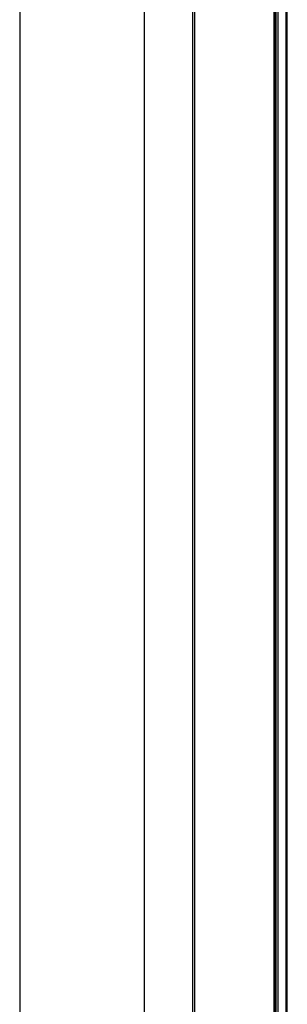
# Model space of a CAD drawing. Units: millimetres. Extents: x 211991 to 213565, y -28631 to -26775.
# Drawn here: x 212349 to 212386, y -27740 to -27603 of the extents above; entities that cross this region are included whole.
import ezdxf

# ---------------------------------------------------------------- set-up
doc = ezdxf.new("R2010")
doc.units = ezdxf.units.MM
doc.layers.add('DIM', color=7, linetype='Continuous')

msp = doc.modelspace()

# ---------------------------------------------------------------- linework, layer by layer
at = {"color": 0}
for p, q in [((212373.005, -28363.803), (212373.005, -27477.298)), ((212373.249, -28363.944), (212373.249, -27477.48)), ((212384.328, -28370.34), (212384.328, -27483.875)), ((212384.481, -28370.428), (212384.481, -27483.853)), ((212384.563, -28370.476), (212384.563, -27483.875)), ((212384.872, -28370.733), (212384.872, -27484)), ((212385.981, -28370.224), (212385.981, -27484.064)), ((212386.134, -28370.124), (212386.134, -27484.152))]:
    msp.add_line(p, q, dxfattribs=at)
at = {"layer": 'DIM', "color": 0}
for p, q in [((212348.897, -27462.649), (212348.897, -28369.919)), ((212366.217, -27472.649), (212366.217, -28379.919))]:
    msp.add_line(p, q, dxfattribs=at)

doc.saveas('drawing.dxf')
